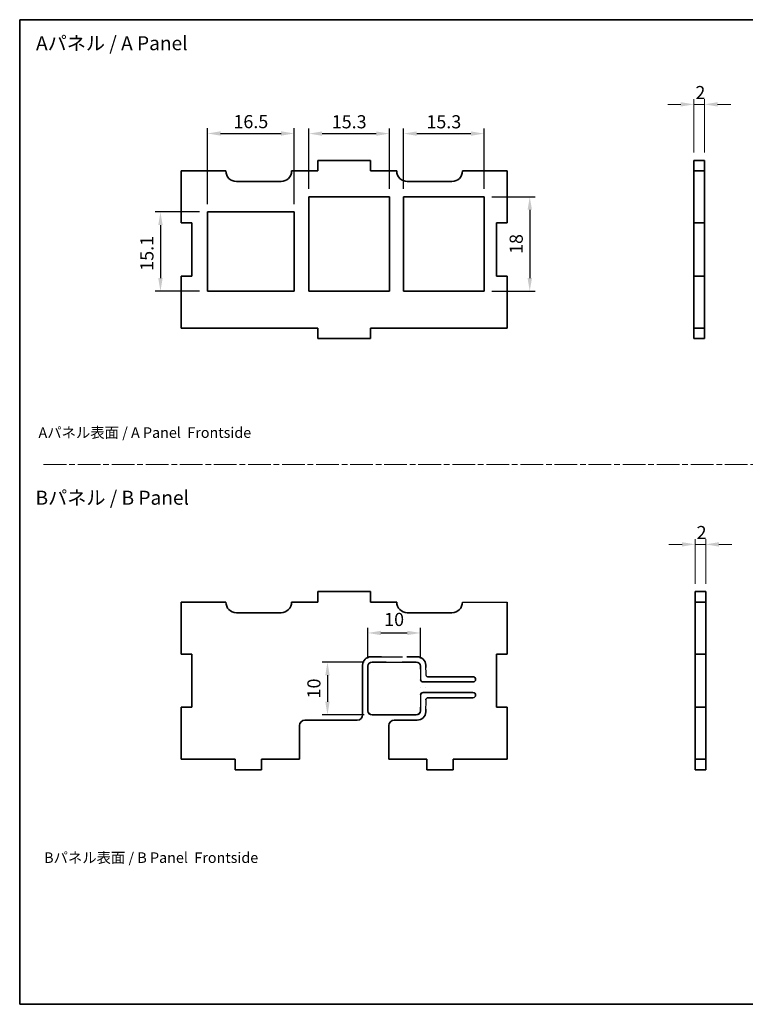
# Model space of a CAD drawing. Units: millimetres. Extents: x 977 to 3450, y 135 to 557.
# Drawn here: x 2789 to 2927, y 135 to 323 of the extents above; entities that cross this region are included whole.
import ezdxf

# ---------------------------------------------------------------- set-up
doc = ezdxf.new("R2010")
doc.units = ezdxf.units.MM
doc.linetypes.add('ACISOTGB', pattern=[9, 4, -1, 1, -1, 1, -1])
doc.linetypes.add('CHAIN', pattern=[0.3543, 0.2362, -0.0295, 0.0591, -0.0295])
for name, color, linetype, lineweight in [('AM_5', 3, 'Continuous', 25), ('Border (ISO)', 7, 'Continuous', 35), ('Dimension (ISO)', 7, 'Continuous', 18), ('Sketch Geometry (ISO)', 7, 'Continuous', 18), ('Symbol (ISO)', 7, 'Continuous', 18), ('Visible (ISO)', 7, 'Continuous', 35)]:
    doc.layers.add(name, color=color, linetype=linetype, lineweight=lineweight)
doc.styles.add('Note Text (TK)', font='MS PGothic.ttf')
doc.dimstyles.new('Default - Method 1b (TK)', dxfattribs={"dimtxt": 2.5, "dimasz": 2.5, "dimexe": 1, "dimexo": 1.5, "dimgap": 1, "dimtad": 1, "dimtoh": 1, "dimrnd": 1e-08, "dimdsep": 46, "dimtxsty": 'Note Text (TK)', "dimcen": 0.09, "dimdle": 5, "dimclrd": 100, "dimclre": 100, "dimclrt": 7, "dimadec": 1, "dimazin": 1, "dimtfac": 1, "dimtmove": 0, "dimatfit": 3, "dimfxl": 1, "dimtolj": 1, "dimlwd": -1, "dimlwe": -1, "dimarcsym": 0})

# ---------------------------------------------------------------- blocks, each defined once
blk = doc.blocks.new('図面枠 tk図枠')
at = {"layer": 'Border (ISO)'}
for p, q in [((14.5, 289), (405.5, 289)), ((14.5, 289), (14.5, 8)), ((14.5, 8), (405.5, 8))]:
    blk.add_line(p, q, dxfattribs=at)
blk = doc.blocks.new('*D36')
at = {"layer": 'Defpoints', "color": 0, "transparency": 16777216}
for p in [(2919.04, 306.64), (2917.04, 295.98), (2919.04, 295.98)]:
    blk.add_point(p, dxfattribs=at)
at = {"layer": 'Dimension (ISO)', "color": 100, "transparency": 16777216}
for p, q in [((2917.04, 297.48), (2917.04, 307.64)), ((2919.04, 297.48), (2919.04, 307.64)), ((2914.54, 306.64), (2912.04, 306.64)), ((2917.04, 306.64), (2919.04, 306.64)), ((2921.54, 306.64), (2924.04, 306.64))]:
    blk.add_line(p, q, dxfattribs=at)
for points in [[(2914.54, 307.06), (2914.54, 306.23), (2917.04, 306.64)], [(2921.54, 307.06), (2921.54, 306.23), (2919.04, 306.64)]]:
    blk.add_solid(points, dxfattribs=at)
at = {"layer": 'Dimension (ISO)', "color": 7, "transparency": 16777216, "insert": (2917.31, 308.89), "char_height": 2.5, "attachment_point": 4, "style": 'Note Text (TK)'}
blk.add_mtext('\\A1;2', dxfattribs=at)
blk = doc.blocks.new('*D50')
at = {"layer": 'Defpoints', "color": 0, "transparency": 16777216}
for p in [(2919.27, 222.93), (2917.27, 213.93), (2919.27, 213.93)]:
    blk.add_point(p, dxfattribs=at)
at = {"layer": 'Dimension (ISO)', "color": 100, "transparency": 16777216}
for p, q in [((2914.77, 222.93), (2912.27, 222.93)), ((2917.27, 215.43), (2917.27, 223.93)), ((2917.27, 222.93), (2919.27, 222.93)), ((2919.27, 215.43), (2919.27, 223.93)), ((2921.77, 222.93), (2924.27, 222.93))]:
    blk.add_line(p, q, dxfattribs=at)
for points in [[(2914.77, 223.34), (2914.77, 222.51), (2917.27, 222.93)], [(2921.77, 223.34), (2921.77, 222.51), (2919.27, 222.93)]]:
    blk.add_solid(points, dxfattribs=at)
at = {"layer": 'Dimension (ISO)', "color": 7, "transparency": 16777216, "insert": (2917.54, 225.18), "char_height": 2.5, "attachment_point": 4, "style": 'Note Text (TK)'}
blk.add_mtext('\\A1;2', dxfattribs=at)
blk = doc.blocks.new('*D73')
at = {"layer": 'AM_5', "color": 100, "transparency": 16777216}
for p, q in [((2878.62, 289.08), (2886.81, 289.08)), ((2885.81, 286.58), (2885.81, 273.58)), ((2878.62, 271.08), (2886.81, 271.08))]:
    blk.add_line(p, q, dxfattribs=at)
for points in [[(2885.4, 286.58), (2886.23, 286.58), (2885.81, 289.08)], [(2885.4, 273.58), (2886.23, 273.58), (2885.81, 271.08)]]:
    blk.add_solid(points, dxfattribs=at)
at = {"layer": 'Defpoints', "color": 0, "transparency": 16777216}
for p in [(2877.12, 289.08), (2877.12, 271.08), (2885.81, 271.08)]:
    blk.add_point(p, dxfattribs=at)
at = {"layer": 'AM_5', "color": 7, "transparency": 16777216, "insert": (2883.56, 280.08), "char_height": 2.5, "attachment_point": 5, "rotation": 90, "style": 'Note Text (TK)'}
blk.add_mtext('18', dxfattribs=at)
blk = doc.blocks.new('*D74')
at = {"layer": 'AM_5', "color": 100, "transparency": 16777216}
for p, q in [((2823.02, 286.18), (2814.58, 286.18)), ((2815.58, 283.68), (2815.58, 273.58)), ((2823.02, 271.08), (2814.58, 271.08))]:
    blk.add_line(p, q, dxfattribs=at)
for points in [[(2815.16, 283.68), (2816, 283.68), (2815.58, 286.18)], [(2815.16, 273.58), (2816, 273.58), (2815.58, 271.08)]]:
    blk.add_solid(points, dxfattribs=at)
at = {"layer": 'Defpoints', "color": 0, "transparency": 16777216}
for p in [(2824.52, 286.18), (2815.58, 271.08), (2824.52, 271.08)]:
    blk.add_point(p, dxfattribs=at)
at = {"layer": 'AM_5', "color": 7, "transparency": 16777216, "insert": (2813.33, 278.3), "char_height": 2.5, "attachment_point": 5, "rotation": 90, "style": 'Note Text (TK)'}
blk.add_mtext('15.1', dxfattribs=at)
blk = doc.blocks.new('*D75')
at = {"layer": 'AM_5', "color": 100, "transparency": 16777216}
for p, q in [((2855.02, 201.23), (2855.02, 207.07)), ((2857.52, 206.07), (2862.52, 206.07)), ((2865.02, 201.23), (2865.02, 207.07))]:
    blk.add_line(p, q, dxfattribs=at)
for points in [[(2857.52, 206.49), (2857.52, 205.66), (2855.02, 206.07)], [(2862.52, 206.49), (2862.52, 205.66), (2865.02, 206.07)]]:
    blk.add_solid(points, dxfattribs=at)
at = {"layer": 'Defpoints', "color": 0, "transparency": 16777216}
for p in [(2865.02, 206.07), (2855.02, 199.73), (2865.02, 199.73)]:
    blk.add_point(p, dxfattribs=at)
at = {"layer": 'AM_5', "color": 7, "transparency": 16777216, "insert": (2860.02, 208.32), "char_height": 2.5, "attachment_point": 5, "style": 'Note Text (TK)'}
blk.add_mtext('10', dxfattribs=at)
blk = doc.blocks.new('*D76')
at = {"layer": 'AM_5', "color": 100, "transparency": 16777216}
for p, q in [((2854.32, 200.53), (2846.34, 200.53)), ((2847.34, 198.03), (2847.34, 192.98)), ((2854.32, 190.48), (2846.34, 190.48))]:
    blk.add_line(p, q, dxfattribs=at)
for points in [[(2846.93, 198.03), (2847.76, 198.03), (2847.34, 200.53)], [(2846.93, 192.98), (2847.76, 192.98), (2847.34, 190.48)]]:
    blk.add_solid(points, dxfattribs=at)
at = {"layer": 'Defpoints', "color": 0, "transparency": 16777216}
for p in [(2855.82, 200.53), (2847.34, 190.48), (2855.82, 190.48)]:
    blk.add_point(p, dxfattribs=at)
at = {"layer": 'AM_5', "color": 7, "transparency": 16777216, "insert": (2845.09, 195.51), "char_height": 2.5, "attachment_point": 5, "rotation": 90, "style": 'Note Text (TK)'}
blk.add_mtext('10', dxfattribs=at)
blk = doc.blocks.new('*D125')
at = {"layer": 'AM_5', "color": 100, "transparency": 16777216}
for p, q in [((2824.52, 287.68), (2824.52, 302.11)), ((2841.02, 287.68), (2841.02, 302.11)), ((2827.02, 301.11), (2838.52, 301.11))]:
    blk.add_line(p, q, dxfattribs=at)
for points in [[(2827.02, 301.52), (2827.02, 300.69), (2824.52, 301.11)], [(2838.52, 301.52), (2838.52, 300.69), (2841.02, 301.11)]]:
    blk.add_solid(points, dxfattribs=at)
at = {"layer": 'Defpoints', "color": 0, "transparency": 16777216}
for p in [(2841.02, 301.11), (2824.52, 286.18), (2841.02, 286.18)]:
    blk.add_point(p, dxfattribs=at)
at = {"layer": 'AM_5', "color": 7, "transparency": 16777216, "insert": (2832.77, 303.36), "char_height": 2.5, "attachment_point": 5, "style": 'Note Text (TK)'}
blk.add_mtext('\\A1;16.5', dxfattribs=at)
blk = doc.blocks.new('*D126')
at = {"layer": 'AM_5', "color": 100, "transparency": 16777216}
for p, q in [((2843.82, 290.58), (2843.82, 302.08)), ((2859.12, 290.58), (2859.12, 302.08)), ((2846.32, 301.08), (2856.62, 301.08))]:
    blk.add_line(p, q, dxfattribs=at)
for points in [[(2846.32, 301.49), (2846.32, 300.66), (2843.82, 301.08)], [(2856.62, 301.49), (2856.62, 300.66), (2859.12, 301.08)]]:
    blk.add_solid(points, dxfattribs=at)
at = {"layer": 'Defpoints', "color": 0, "transparency": 16777216}
for p in [(2859.12, 301.08), (2843.82, 289.08), (2859.12, 289.08)]:
    blk.add_point(p, dxfattribs=at)
at = {"layer": 'AM_5', "color": 7, "transparency": 16777216, "insert": (2851.47, 303.33), "char_height": 2.5, "attachment_point": 5, "style": 'Note Text (TK)'}
blk.add_mtext('\\A1;15.3', dxfattribs=at)
blk = doc.blocks.new('*D127')
at = {"layer": 'AM_5', "color": 100, "transparency": 16777216}
for p, q in [((2861.82, 290.58), (2861.82, 302.08)), ((2877.12, 290.58), (2877.12, 302.08)), ((2864.32, 301.08), (2874.62, 301.08))]:
    blk.add_line(p, q, dxfattribs=at)
for points in [[(2864.32, 301.49), (2864.32, 300.66), (2861.82, 301.08)], [(2874.62, 301.49), (2874.62, 300.66), (2877.12, 301.08)]]:
    blk.add_solid(points, dxfattribs=at)
at = {"layer": 'Defpoints', "color": 0, "transparency": 16777216}
for p in [(2877.12, 301.08), (2861.82, 289.08), (2877.12, 289.08)]:
    blk.add_point(p, dxfattribs=at)
at = {"layer": 'AM_5', "color": 7, "transparency": 16777216, "insert": (2869.47, 303.33), "char_height": 2.5, "attachment_point": 5, "style": 'Note Text (TK)'}
blk.add_mtext('\\A1;15.3', dxfattribs=at)

msp = doc.modelspace()

# ---------------------------------------------------------------- linework, layer by layer
msp.add_line((2873.0185, 211.9346), (2881.5185, 211.9346))
at = {"linetype": 'ACISOTGB'}
for p, q in [((2857.6185, 201.5346), (2862.4185, 201.5346)), ((2858.5185, 200.5346), (2861.5185, 200.5346)), ((2865.0129, 199.7187), (2865.0379, 197.2437)), ((2866.0129, 199.9187), (2866.038, 198.1381)), ((2865.0379, 194.2437), (2865.0129, 191.2687)), ((2866.0379, 193.3437), (2866.0129, 191.0687))]:
    msp.add_line(p, q, dxfattribs=at)
msp.add_arc((2866.438, 198.1437), 0.4, 180.806929, 270, dxfattribs=at)
at = {"layer": 'Sketch Geometry (ISO)', "color": 4, "linetype": 'CHAIN', "ltscale": 18.281765, "true_color": 0x00ffff}
msp.add_line((2793.3698, 238.1129), (3043.8226, 238.1129), dxfattribs=at)
at = {"layer": 'Visible (ISO)'}
for p, q in [((2845.5185, 293.9752), (2845.5185, 295.9752)), ((2845.5185, 295.9752), (2855.5185, 295.9752)), ((2855.5185, 293.9752), (2855.5185, 295.9752)), ((2917.0389, 295.9752), (2919.0389, 295.9752)), ((2917.0389, 293.9752), (2917.0389, 295.9752)), ((2919.0389, 293.9752), (2919.0389, 295.9752)), ((2819.5185, 293.9752), (2819.5185, 284.0752)), ((2828.0185, 293.9752), (2819.5185, 293.9752)), ((2845.5185, 293.9752), (2840.5185, 293.9752)), ((2860.5185, 293.9752), (2855.5185, 293.9752)), ((2881.5185, 293.9752), (2873.0185, 293.9752)), ((2881.5185, 284.0752), (2881.5185, 293.9752)), ((2919.0389, 293.9752), (2917.0389, 293.9752)), ((2917.0389, 284.0752), (2917.0389, 293.9752)), ((2919.0389, 293.9752), (2919.0389, 284.0752)), ((2830.0185, 291.9752), (2838.5185, 291.9752)), ((2862.5185, 291.9752), (2871.0185, 291.9752)), ((2859.1185, 289.0752), (2843.8185, 289.0752)), ((2843.8185, 289.0752), (2843.8185, 271.0752)), ((2859.1185, 271.0752), (2859.1185, 289.0752)), ((2877.1185, 289.0752), (2861.8185, 289.0752)), ((2861.8185, 289.0752), (2861.8185, 271.0752)), ((2877.1185, 271.0752), (2877.1185, 289.0752)), ((2841.0185, 286.1752), (2824.5185, 286.1752)), ((2824.5185, 286.1752), (2824.5185, 271.0752)), ((2841.0185, 271.0752), (2841.0185, 286.1752)), ((2819.5185, 284.0752), (2821.5185, 284.0752)), ((2821.5185, 284.0752), (2821.5185, 273.9752)), ((2879.5185, 273.9752), (2879.5185, 284.0752)), ((2879.5185, 284.0752), (2881.5185, 284.0752)), ((2917.0389, 273.9752), (2917.0389, 284.0752)), ((2917.0389, 284.0752), (2919.0389, 284.0752)), ((2919.0389, 284.0752), (2919.0389, 273.9752)), ((2821.5185, 273.9752), (2819.5185, 273.9752)), ((2819.5185, 273.9752), (2819.5185, 264.0752)), ((2881.5185, 273.9752), (2879.5185, 273.9752)), ((2881.5185, 264.0752), (2881.5185, 273.9752)), ((2919.0389, 273.9752), (2917.0389, 273.9752)), ((2917.0389, 264.0752), (2917.0389, 273.9752)), ((2919.0389, 273.9752), (2919.0389, 264.0752)), ((2824.5185, 271.0752), (2841.0185, 271.0752)), ((2843.8185, 271.0752), (2859.1185, 271.0752)), ((2861.8185, 271.0752), (2877.1185, 271.0752)), ((2819.5185, 264.0752), (2845.5185, 264.0752)), ((2845.5185, 264.0752), (2845.5185, 262.0752)), ((2855.5185, 264.0752), (2881.5185, 264.0752)), ((2855.5185, 264.0752), (2855.5185, 262.0752)), ((2919.0389, 264.0752), (2917.0389, 264.0752)), ((2917.0389, 264.0752), (2917.0389, 262.0752)), ((2919.0389, 264.0752), (2919.0389, 262.0752)), ((2845.5185, 262.0752), (2855.5185, 262.0752)), ((2917.0389, 262.0752), (2919.0389, 262.0752)), ((2845.5185, 211.9346), (2845.5185, 213.9346)), ((2845.5185, 213.9346), (2855.5185, 213.9346)), ((2855.5185, 211.9346), (2855.5185, 213.9346)), ((2917.2652, 213.9346), (2919.2652, 213.9346)), ((2917.2652, 211.9346), (2917.2652, 213.9346)), ((2919.2652, 211.9346), (2919.2652, 213.9346)), ((2819.5185, 211.9346), (2819.5185, 202.0346)), ((2828.0185, 211.9346), (2819.5185, 211.9346)), ((2845.5185, 211.9346), (2840.5185, 211.9346)), ((2860.5185, 211.9346), (2855.5185, 211.9346)), ((2881.5185, 202.0346), (2881.5185, 211.9346)), ((2919.2652, 211.9346), (2917.2652, 211.9346)), ((2917.2652, 202.0346), (2917.2652, 211.9346)), ((2919.2652, 211.9346), (2919.2652, 202.0346)), ((2838.5185, 209.9346), (2830.0185, 209.9346)), ((2871.0185, 209.9346), (2862.5185, 209.9346)), ((2819.5185, 202.0346), (2821.5185, 202.0346)), ((2821.5185, 202.0346), (2821.5185, 191.9346)), ((2855.6185, 201.5346), (2857.6185, 201.5346)), ((2858.5185, 200.5346), (2855.8185, 200.5346)), ((2864.2185, 200.5346), (2861.5185, 200.5346)), ((2862.4185, 201.5346), (2864.4185, 201.5346)), ((2879.5185, 191.9346), (2879.5185, 202.0346)), ((2879.5185, 202.0346), (2881.5185, 202.0346)), ((2917.2652, 191.9346), (2917.2652, 202.0346)), ((2917.2652, 202.0346), (2919.2652, 202.0346)), ((2919.2652, 202.0346), (2919.2652, 191.9346)), ((2854.0129, 190.4687), (2854.0129, 199.9187)), ((2854.0185, 190.4846), (2854.0185, 199.9346)), ((2855.0129, 199.7187), (2855.0129, 191.2687)), ((2855.0185, 199.7346), (2855.0185, 191.2846)), ((2865.0185, 199.1711), (2865.0185, 199.7346)), ((2866.0185, 199.9346), (2866.0185, 199.526)), ((2875.0185, 196.7437), (2865.5379, 196.7437)), ((2866.438, 197.7437), (2875.0185, 197.7437)), ((2865.0185, 195.7437), (2865.0185, 195.7596)), ((2866.0185, 195.7596), (2866.0185, 195.7437)), ((2865.5379, 194.7437), (2875.0185, 194.7437)), ((2875.0185, 193.7437), (2866.4379, 193.7437)), ((2819.5185, 191.9346), (2819.5185, 182.0346)), ((2821.5185, 191.9346), (2819.5185, 191.9346)), ((2865.0185, 191.2846), (2865.0185, 191.927)), ((2866.0185, 191.5721), (2866.0185, 191.0846)), ((2881.5185, 191.9346), (2879.5185, 191.9346)), ((2881.5185, 182.0346), (2881.5185, 191.9346)), ((2917.2652, 182.0346), (2917.2652, 191.9346)), ((2919.2652, 191.9346), (2917.2652, 191.9346)), ((2919.2652, 191.9346), (2919.2652, 182.0346)), ((2843.0185, 189.4846), (2853.0185, 189.4846)), ((2855.8185, 190.4846), (2864.2185, 190.4846)), ((2864.4185, 189.4846), (2860.0185, 189.4846)), ((2842.0185, 182.0346), (2842.0185, 188.4846)), ((2859.0185, 188.4846), (2859.0185, 182.0346)), ((2819.5185, 182.0346), (2829.7685, 182.0346)), ((2829.7685, 182.0346), (2829.7685, 180.0346)), ((2834.7685, 182.0346), (2834.7685, 180.0346)), ((2834.7685, 182.0346), (2842.0185, 182.0346)), ((2859.0185, 182.0346), (2866.2685, 182.0346)), ((2866.2685, 182.0346), (2866.2685, 180.0346)), ((2871.2685, 182.0346), (2871.2685, 180.0346)), ((2871.2685, 182.0346), (2881.5185, 182.0346)), ((2917.2652, 182.0346), (2917.2652, 180.0346)), ((2919.2652, 182.0346), (2917.2652, 182.0346)), ((2919.2652, 182.0346), (2919.2652, 180.0346)), ((2834.7685, 180.0346), (2829.7685, 180.0346)), ((2871.2685, 180.0346), (2866.2685, 180.0346)), ((2919.2652, 180.0346), (2917.2652, 180.0346))]:
    msp.add_line(p, q, dxfattribs=at)
for centre, radius, start, end in [((2830.0185, 293.9752), 2, 180, 270), ((2838.5185, 293.9752), 2, 270, 0), ((2862.5185, 293.9752), 2, 180, 270), ((2871.0185, 293.9752), 2, 270, 0), ((2830.0185, 211.9346), 2, 180, 270), ((2838.5185, 211.9346), 2, 270, 0), ((2862.5185, 211.9346), 2, 180, 270), ((2871.0185, 211.9346), 2, 270, 0), ((2855.6185, 199.9346), 1.6, 90, 180), ((2855.8185, 199.7346), 0.8, 90, 180), ((2864.2185, 199.7346), 0.8, 0, 90), ((2864.4185, 199.9346), 1.6, 0, 90), ((2865.5379, 197.2437), 0.5, 180, 270), ((2875.0185, 197.2437), 0.5, 270, 90), ((2865.5379, 194.2437), 0.5, 90, 180), ((2866.4379, 193.3437), 0.4, 90, 180), ((2875.0185, 194.2437), 0.5, 270, 90), ((2855.8129, 191.2687), 0.8, 180, 270), ((2855.8185, 191.2846), 0.8, 180, 270), ((2864.2129, 191.2687), 0.8, 270, 0), ((2864.2185, 191.2846), 0.8, 270, 0), ((2864.4185, 191.0846), 1.6, 270, 0), ((2843.0185, 188.4846), 1, 90, 180), ((2853.0185, 190.4846), 1, 270, 0), ((2860.0185, 188.4846), 1, 90, 180)]:
    msp.add_arc(centre, radius, start, end, dxfattribs=at)

# ---------------------------------------------------------------- block references
at = {"xscale": 0.6666666666666666, "yscale": 0.6666666666666666, "zscale": 0.6666666666666666}
msp.add_blockref('図面枠 tk図枠', (2779.1478, 130.0877), dxfattribs=at)

# ---------------------------------------------------------------- texts
at = {"layer": 'Symbol (ISO)', "color": 7, "attachment_point": 4, "line_spacing_factor": 1.5, "style": 'Note Text (TK)'}
for s, insert, char_height, width in [('{\\fＭＳ Ｐゴシック|b0|i0;\\H2.6667;Aパネル / A Panel}', (2791.9153, 318.2832), 2.666667, 31.59454), ('{\\fＭＳ Ｐゴシック|b0|i0;\\H2.0000;Aパネル表面 / A Panel  Frontside}', (2792.3935, 244.1922), 2, 43.263159), ('{\\fＭＳ Ｐゴシック|b0|i0;\\H2.6667;Bパネル / B Panel}', (2791.8251, 231.8061), 2.666667, 31.625732), ('{\\fＭＳ Ｐゴシック|b0|i0;\\H2.0000;Bパネル表面 / B Panel  Frontside}', (2793.4615, 163.3231), 2, 43.286549)]:
    msp.add_mtext(s, dxfattribs=dict(at, insert=insert, char_height=char_height, width=width))

# ---------------------------------------------------------------- dimensions: what is measured, and where the dimension line sits
at = {"layer": 'AM_5'}
dim = msp.add_linear_dim(base=(2841.0185, 301.1058), p1=(2824.5185, 286.1752), p2=(2841.0185, 286.1752), dimstyle='Default - Method 1b (TK)', dxfattribs=at)
dim.commit()
dim.dimension.update_dxf_attribs({"geometry": '*D125', "text_midpoint": (2832.7685, 301.1058), "dimtype": 160})
for base, p1, p2, picture, middle in [((2859.1185, 301.0752), (2843.8185, 289.0752), (2859.1185, 289.0752), '*D126', (2851.4685, 303.3252)), ((2877.1185, 301.0752), (2861.8185, 289.0752), (2877.1185, 289.0752), '*D127', (2869.4685, 303.3252))]:
    dim = msp.add_linear_dim(base=base, p1=p1, p2=p2, dimstyle='Default - Method 1b (TK)', dxfattribs=at)
    dim.commit()
    dim.dimension.update_dxf_attribs({"geometry": picture, "text_midpoint": middle})
dim = msp.add_linear_dim(base=(2885.8144, 271.0752), p1=(2877.1185, 289.0752), p2=(2877.1185, 271.0752), angle=90, dimstyle='Default - Method 1b (TK)', override={"dimtol": 0, "dimlim": 0, "dimtp": 0.1, "dimtm": 0.1, "dimtfac": 0.71, "dimtdec": 2, "dimtolj": 0, "dimtzin": 8}, dxfattribs=at)
dim.commit()
dim.dimension.update_dxf_attribs({"geometry": '*D73', "text_midpoint": (2883.5644, 280.0752)})
dim = msp.add_linear_dim(base=(2815.5801, 271.0752), p1=(2824.5185, 286.1752), p2=(2824.5185, 271.0752), angle=90, dimstyle='Default - Method 1b (TK)', override={"dimtp": 0.1, "dimtm": 0.1, "dimtfac": 0.71, "dimtolj": 0}, dxfattribs=at)
dim.commit()
dim.dimension.update_dxf_attribs({"geometry": '*D74', "text_midpoint": (2815.5801, 278.2975), "dimtype": 160})
dim = msp.add_linear_dim(base=(2865.0185, 206.0718), p1=(2855.0185, 199.7346), p2=(2865.0185, 199.7346), dimstyle='Default - Method 1b (TK)', override={"dimtol": 0, "dimlim": 0, "dimtp": 0.1, "dimtm": 0.1, "dimtfac": 0.71, "dimtdec": 2, "dimtolj": 0, "dimtzin": 8}, dxfattribs=at)
dim.commit()
dim.dimension.update_dxf_attribs({"geometry": '*D75', "text_midpoint": (2860.0185, 208.3218)})
dim = msp.add_linear_dim(base=(2847.3431, 190.4846), p1=(2855.8185, 200.5346), p2=(2855.8185, 190.4846), angle=90, text='10', dimstyle='Default - Method 1b (TK)', override={"dimpost": '', "dimtol": 0, "dimlim": 0, "dimtp": 0.1, "dimtm": 0.1, "dimtfac": 0.71, "dimtdec": 2, "dimtolj": 0, "dimtzin": 8}, dxfattribs=at)
dim.commit()
dim.dimension.update_dxf_attribs({"geometry": '*D76', "text_midpoint": (2845.0931, 195.5096)})
at = {"layer": 'Dimension (ISO)', "color": 100, "true_color": 0x00ff3f}
for base, p1, p2, picture, middle in [((2919.0389, 306.6419), (2917.0389, 295.9752), (2919.0389, 295.9752), '*D36', (2918.0389, 306.6419)), ((2919.2652, 222.9279), (2917.2652, 213.9346), (2919.2652, 213.9346), '*D50', (2918.2652, 222.9279))]:
    dim = msp.add_linear_dim(base=base, p1=p1, p2=p2, angle=180, dimstyle='Default - Method 1b (TK)', override={"dimtoh": 0, "dimdec": 2, "dimtp": 0, "dimtm": 0, "dimtdec": 2, "dimtofl": 1, "dimatfit": 1}, dxfattribs=at)
    dim.commit()
    dim.dimension.update_dxf_attribs({"geometry": picture, "text_midpoint": middle, "dimtype": 160})

doc.saveas('drawing.dxf')
